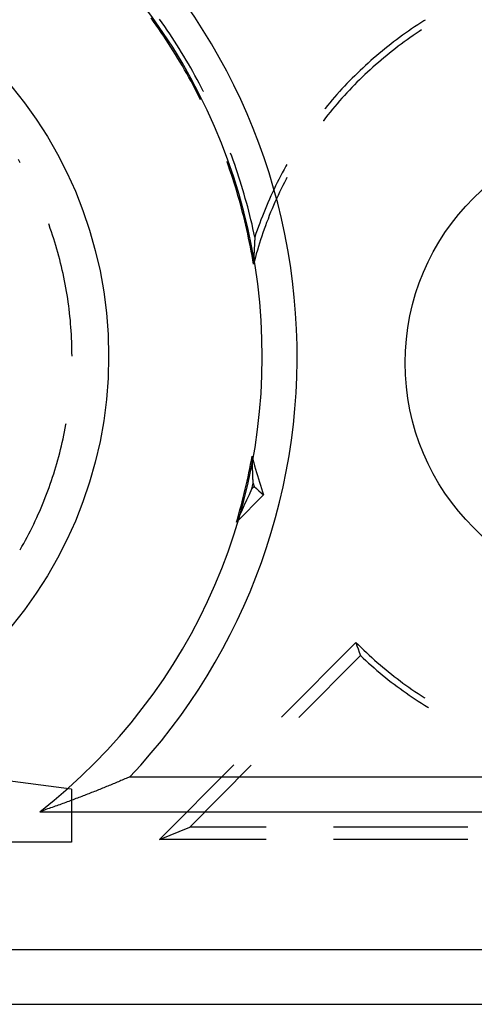
# Model space of a CAD drawing. Units: millimetres. Extents: x 0 to 841, y 0 to 594.
# Drawn here: x 99 to 104, y 455 to 467 of the extents above; entities that cross this region are included whole.
import ezdxf

# ---------------------------------------------------------------- set-up
doc = ezdxf.new("R2010")
doc.units = ezdxf.units.MM
doc.layers.add('SLD-0', color=179, linetype='Continuous')

msp = doc.modelspace()

# ---------------------------------------------------------------- linework, layer by layer
at = {"layer": 'SLD-0'}
for p, q in [((100.574, 466.973), (100.544, 467.015)), ((100.604, 466.93), (100.574, 466.973)), ((100.634, 466.887), (100.604, 466.93)), ((100.675, 466.958), (100.645, 467.001)), ((100.705, 466.915), (100.675, 466.958)), ((100.735, 466.872), (100.705, 466.915)), ((103.691, 466.933), (103.655, 466.909)), ((103.728, 466.956), (103.691, 466.933)), ((103.764, 466.98), (103.728, 466.956)), ((103.778, 466.988), (103.764, 466.98)), ((100.664, 466.844), (100.634, 466.887)), ((100.693, 466.801), (100.664, 466.844)), ((100.722, 466.758), (100.693, 466.801)), ((100.764, 466.829), (100.735, 466.872)), ((100.792, 466.785), (100.764, 466.829)), ((103.512, 466.81), (103.477, 466.784)), ((103.547, 466.835), (103.512, 466.81)), ((103.583, 466.86), (103.547, 466.835)), ((103.619, 466.885), (103.583, 466.86)), ((103.636, 466.806), (103.6, 466.782)), ((103.655, 466.909), (103.619, 466.885)), ((103.671, 466.831), (103.636, 466.806)), ((103.707, 466.854), (103.671, 466.831)), ((103.736, 466.873), (103.707, 466.854)), ((100.75, 466.714), (100.722, 466.758)), ((100.778, 466.67), (100.75, 466.714)), ((100.821, 466.741), (100.792, 466.785)), ((100.849, 466.697), (100.821, 466.741)), ((100.877, 466.653), (100.849, 466.697)), ((103.373, 466.706), (103.338, 466.679)), ((103.407, 466.732), (103.373, 466.706)), ((103.442, 466.758), (103.407, 466.732)), ((103.477, 466.784), (103.442, 466.758)), ((103.496, 466.706), (103.461, 466.68)), ((103.53, 466.732), (103.496, 466.706)), ((103.565, 466.757), (103.53, 466.732)), ((103.6, 466.782), (103.565, 466.757)), ((100.806, 466.626), (100.778, 466.67)), ((100.833, 466.582), (100.806, 466.626)), ((100.86, 466.538), (100.833, 466.582)), ((100.904, 466.608), (100.877, 466.653)), ((100.932, 466.563), (100.904, 466.608)), ((103.204, 466.568), (103.171, 466.54)), ((103.237, 466.597), (103.204, 466.568)), ((103.271, 466.624), (103.237, 466.597)), ((103.304, 466.652), (103.271, 466.624)), ((103.326, 466.573), (103.292, 466.546)), ((103.338, 466.679), (103.304, 466.652)), ((103.359, 466.601), (103.326, 466.573)), ((103.393, 466.627), (103.359, 466.601)), ((103.427, 466.654), (103.393, 466.627)), ((103.461, 466.68), (103.427, 466.654)), ((100.887, 466.493), (100.86, 466.538)), ((100.914, 466.448), (100.887, 466.493)), ((100.94, 466.403), (100.914, 466.448)), ((100.958, 466.518), (100.932, 466.563)), ((100.985, 466.473), (100.958, 466.518)), ((101.011, 466.428), (100.985, 466.473)), ((103.074, 466.453), (103.042, 466.424)), ((103.106, 466.482), (103.074, 466.453)), ((103.138, 466.511), (103.106, 466.482)), ((103.171, 466.54), (103.138, 466.511)), ((103.194, 466.462), (103.162, 466.433)), ((103.227, 466.49), (103.194, 466.462)), ((103.259, 466.518), (103.227, 466.49)), ((103.292, 466.546), (103.259, 466.518)), ((100.965, 466.358), (100.94, 466.403)), ((100.991, 466.312), (100.965, 466.358)), ((101.037, 466.382), (101.011, 466.428)), ((101.062, 466.336), (101.037, 466.382)), ((101.087, 466.29), (101.062, 466.336)), ((102.948, 466.333), (102.917, 466.303)), ((102.979, 466.364), (102.948, 466.333)), ((103.01, 466.394), (102.979, 466.364)), ((103.042, 466.424), (103.01, 466.394)), ((103.067, 466.346), (103.036, 466.316)), ((103.098, 466.375), (103.067, 466.346)), ((103.13, 466.404), (103.098, 466.375)), ((103.162, 466.433), (103.13, 466.404)), ((101.016, 466.267), (100.991, 466.312)), ((101.04, 466.221), (101.016, 466.267)), ((101.065, 466.175), (101.04, 466.221)), ((101.112, 466.244), (101.087, 466.29)), ((101.136, 466.198), (101.112, 466.244)), ((102.856, 466.24), (102.826, 466.209)), ((102.886, 466.272), (102.856, 466.24)), ((102.917, 466.303), (102.886, 466.272)), ((102.944, 466.225), (102.914, 466.194)), ((102.974, 466.255), (102.944, 466.225)), ((103.005, 466.286), (102.974, 466.255)), ((103.036, 466.316), (103.005, 466.286)), ((101.089, 466.129), (101.065, 466.175)), ((101.112, 466.082), (101.089, 466.129)), ((101.16, 466.151), (101.136, 466.198)), ((101.163, 466.145), (101.16, 466.151)), ((102.738, 466.113), (102.709, 466.08)), ((102.767, 466.145), (102.738, 466.113)), ((102.796, 466.177), (102.767, 466.145)), ((102.826, 466.209), (102.796, 466.177)), ((102.826, 466.099), (102.797, 466.067)), ((102.855, 466.131), (102.826, 466.099)), ((102.884, 466.163), (102.855, 466.131)), ((102.914, 466.194), (102.884, 466.163)), ((101.129, 466.049), (101.112, 466.082)), ((102.653, 466.014), (102.625, 465.981)), ((102.681, 466.047), (102.653, 466.014)), ((102.709, 466.08), (102.681, 466.047)), ((102.74, 466.002), (102.712, 465.97)), ((102.768, 466.035), (102.74, 466.002)), ((102.797, 466.067), (102.768, 466.035)), ((102.597, 465.947), (102.594, 465.943)), ((102.625, 465.981), (102.597, 465.947)), ((102.63, 465.87), (102.603, 465.836)), ((102.657, 465.903), (102.63, 465.87)), ((102.685, 465.937), (102.657, 465.903)), ((102.712, 465.97), (102.685, 465.937)), ((102.577, 465.802), (102.576, 465.8)), ((102.603, 465.836), (102.577, 465.802)), ((101.495, 465.384), (101.482, 465.419)), ((98.999, 465.307), (98.977, 465.344)), ((101.441, 465.317), (101.44, 465.319)), ((101.458, 465.268), (101.441, 465.317)), ((101.513, 465.335), (101.495, 465.384)), ((101.531, 465.286), (101.513, 465.335)), ((102.147, 465.287), (102.134, 465.264)), ((101.475, 465.219), (101.458, 465.268)), ((101.492, 465.169), (101.475, 465.219)), ((101.548, 465.236), (101.531, 465.286)), ((101.564, 465.187), (101.548, 465.236)), ((101.581, 465.137), (101.564, 465.187)), ((102.093, 465.188), (102.072, 465.149)), ((102.113, 465.226), (102.093, 465.188)), ((102.134, 465.264), (102.113, 465.226)), ((101.508, 465.12), (101.492, 465.169)), ((101.524, 465.07), (101.508, 465.12)), ((101.539, 465.021), (101.524, 465.07)), ((101.597, 465.087), (101.581, 465.137)), ((101.612, 465.037), (101.597, 465.087)), ((102.033, 465.072), (102.014, 465.033)), ((102.052, 465.11), (102.033, 465.072)), ((102.072, 465.149), (102.052, 465.11)), ((102.117, 465.074), (102.098, 465.036)), ((102.137, 465.113), (102.117, 465.074)), ((102.148, 465.133), (102.137, 465.113)), ((101.555, 464.971), (101.539, 465.021)), ((101.569, 464.921), (101.555, 464.971)), ((101.627, 464.987), (101.612, 465.037)), ((101.642, 464.937), (101.627, 464.987)), ((101.976, 464.954), (101.958, 464.915)), ((101.995, 464.993), (101.976, 464.954)), ((102.014, 465.033), (101.995, 464.993)), ((102.06, 464.958), (102.042, 464.919)), ((102.079, 464.997), (102.06, 464.958)), ((102.098, 465.036), (102.079, 464.997)), ((101.584, 464.871), (101.569, 464.921)), ((101.598, 464.821), (101.584, 464.871)), ((101.656, 464.886), (101.642, 464.937)), ((101.67, 464.836), (101.656, 464.886)), ((101.684, 464.785), (101.67, 464.836)), ((101.923, 464.835), (101.906, 464.795)), ((101.94, 464.875), (101.923, 464.835)), ((101.958, 464.915), (101.94, 464.875)), ((102.006, 464.841), (101.989, 464.801)), ((102.024, 464.88), (102.006, 464.841)), ((102.042, 464.919), (102.024, 464.88)), ((101.611, 464.77), (101.598, 464.821)), ((101.624, 464.72), (101.611, 464.77)), ((101.637, 464.67), (101.624, 464.72)), ((101.697, 464.735), (101.684, 464.785)), ((101.71, 464.684), (101.697, 464.735)), ((101.873, 464.715), (101.857, 464.674)), ((101.889, 464.755), (101.873, 464.715)), ((101.906, 464.795), (101.889, 464.755)), ((101.955, 464.722), (101.939, 464.682)), ((101.972, 464.762), (101.955, 464.722)), ((101.989, 464.801), (101.972, 464.762)), ((101.65, 464.619), (101.637, 464.67)), ((101.662, 464.568), (101.65, 464.619)), ((101.723, 464.633), (101.71, 464.684)), ((101.735, 464.582), (101.723, 464.633)), ((101.826, 464.593), (101.811, 464.552)), ((101.841, 464.634), (101.826, 464.593)), ((101.857, 464.674), (101.841, 464.634)), ((101.908, 464.602), (101.893, 464.561)), ((101.924, 464.642), (101.908, 464.602)), ((101.939, 464.682), (101.924, 464.642)), ((99.34, 464.572), (99.335, 464.585)), ((99.354, 464.532), (99.34, 464.572)), ((99.368, 464.491), (99.354, 464.532)), ((99.382, 464.451), (99.368, 464.491)), ((101.673, 464.518), (101.662, 464.568)), ((101.685, 464.467), (101.673, 464.518)), ((101.746, 464.531), (101.735, 464.582)), ((101.758, 464.48), (101.746, 464.531)), ((101.768, 464.429), (101.758, 464.48)), ((101.796, 464.511), (101.782, 464.47)), ((101.811, 464.552), (101.796, 464.511)), ((101.864, 464.48), (101.85, 464.439)), ((101.878, 464.521), (101.864, 464.48)), ((101.893, 464.561), (101.878, 464.521)), ((99.395, 464.41), (99.382, 464.451)), ((99.408, 464.37), (99.395, 464.41)), ((99.42, 464.329), (99.408, 464.37)), ((101.695, 464.416), (101.685, 464.467)), ((101.706, 464.365), (101.695, 464.416)), ((101.716, 464.314), (101.706, 464.365)), ((101.766, 464.374), (101.765, 464.369)), ((101.765, 464.369), (101.765, 464.365)), ((101.765, 464.365), (101.765, 464.36)), ((101.765, 464.36), (101.765, 464.355)), ((101.767, 464.392), (101.766, 464.388)), ((101.766, 464.388), (101.766, 464.383)), ((101.766, 464.383), (101.766, 464.379)), ((101.766, 464.379), (101.766, 464.374)), ((101.768, 464.411), (101.767, 464.406)), ((101.767, 464.406), (101.767, 464.402)), ((101.767, 464.402), (101.767, 464.397)), ((101.767, 464.397), (101.767, 464.392)), ((101.782, 464.47), (101.768, 464.429)), ((101.768, 464.429), (101.768, 464.424)), ((101.768, 464.424), (101.768, 464.42)), ((101.768, 464.42), (101.768, 464.415)), ((101.768, 464.415), (101.768, 464.411)), ((101.823, 464.357), (101.811, 464.316)), ((101.837, 464.398), (101.823, 464.357)), ((101.85, 464.439), (101.837, 464.398)), ((99.432, 464.288), (99.42, 464.329)), ((99.444, 464.247), (99.432, 464.288)), ((99.455, 464.205), (99.444, 464.247)), ((101.726, 464.263), (101.716, 464.314)), ((101.735, 464.211), (101.726, 464.263)), ((101.759, 464.243), (101.758, 464.238)), ((101.76, 464.263), (101.759, 464.258)), ((101.759, 464.258), (101.759, 464.253)), ((101.759, 464.253), (101.759, 464.248)), ((101.759, 464.248), (101.759, 464.243)), ((101.761, 464.283), (101.76, 464.278)), ((101.76, 464.278), (101.76, 464.273)), ((101.76, 464.273), (101.76, 464.268)), ((101.76, 464.268), (101.76, 464.263)), ((101.762, 464.303), (101.761, 464.298)), ((101.761, 464.298), (101.761, 464.293)), ((101.761, 464.293), (101.761, 464.288)), ((101.761, 464.288), (101.761, 464.283)), ((101.763, 464.317), (101.762, 464.312)), ((101.762, 464.312), (101.762, 464.308)), ((101.762, 464.308), (101.762, 464.303)), ((101.764, 464.336), (101.763, 464.332)), ((101.763, 464.332), (101.763, 464.327)), ((101.763, 464.327), (101.763, 464.322)), ((101.763, 464.322), (101.763, 464.317)), ((101.765, 464.355), (101.764, 464.351)), ((101.764, 464.351), (101.764, 464.346)), ((101.764, 464.346), (101.764, 464.341)), ((101.764, 464.341), (101.764, 464.336)), ((101.798, 464.275), (101.786, 464.233)), ((101.811, 464.316), (101.798, 464.275)), ((99.466, 464.164), (99.455, 464.205)), ((99.476, 464.123), (99.466, 464.164)), ((101.744, 464.16), (101.735, 464.211)), ((101.752, 464.109), (101.744, 464.16)), ((101.763, 464.15), (101.752, 464.109)), ((101.754, 464.137), (101.753, 464.131)), ((101.753, 464.131), (101.753, 464.126)), ((101.753, 464.126), (101.753, 464.12)), ((101.755, 464.159), (101.754, 464.153)), ((101.754, 464.153), (101.754, 464.148)), ((101.754, 464.148), (101.754, 464.142)), ((101.754, 464.142), (101.754, 464.137)), ((101.756, 464.18), (101.755, 464.175)), ((101.755, 464.175), (101.755, 464.17)), ((101.755, 464.17), (101.755, 464.164)), ((101.755, 464.164), (101.755, 464.159)), ((101.757, 464.202), (101.756, 464.196)), ((101.756, 464.196), (101.756, 464.191)), ((101.756, 464.191), (101.756, 464.186)), ((101.756, 464.186), (101.756, 464.18)), ((101.758, 464.222), (101.757, 464.217)), ((101.757, 464.217), (101.757, 464.212)), ((101.757, 464.212), (101.757, 464.207)), ((101.757, 464.207), (101.757, 464.202)), ((101.758, 464.238), (101.758, 464.233)), ((101.758, 464.233), (101.758, 464.228)), ((101.758, 464.228), (101.758, 464.222)), ((101.775, 464.192), (101.763, 464.15)), ((101.786, 464.233), (101.775, 464.192)), ((99.486, 464.081), (99.476, 464.123)), ((99.496, 464.04), (99.486, 464.081)), ((99.505, 463.998), (99.496, 464.04)), ((101.753, 464.114), (101.752, 464.109)), ((101.753, 464.12), (101.753, 464.114)), ((99.514, 463.956), (99.505, 463.998)), ((99.523, 463.914), (99.514, 463.956)), ((99.531, 463.872), (99.523, 463.914)), ((99.539, 463.83), (99.531, 463.872)), ((99.546, 463.788), (99.539, 463.83)), ((99.553, 463.746), (99.546, 463.788)), ((99.56, 463.704), (99.553, 463.746)), ((99.566, 463.662), (99.56, 463.704)), ((99.571, 463.619), (99.566, 463.662)), ((99.577, 463.577), (99.571, 463.619)), ((99.582, 463.535), (99.577, 463.577)), ((99.586, 463.492), (99.582, 463.535)), ((99.591, 463.45), (99.586, 463.492)), ((99.594, 463.407), (99.591, 463.45)), ((99.598, 463.365), (99.594, 463.407)), ((99.601, 463.322), (99.598, 463.365)), ((99.603, 463.279), (99.601, 463.322)), ((99.606, 463.237), (99.603, 463.279)), ((99.607, 463.194), (99.606, 463.237)), ((99.609, 463.151), (99.607, 463.194)), ((99.61, 463.109), (99.609, 463.151)), ((99.61, 463.066), (99.61, 463.109)), ((99.611, 463.023), (99.61, 463.066)), ((99.523, 462.132), (99.531, 462.174)), ((99.531, 462.174), (99.539, 462.216)), ((99.539, 462.216), (99.541, 462.23)), ((99.496, 462.007), (99.505, 462.049)), ((99.505, 462.049), (99.514, 462.09)), ((99.514, 462.09), (99.523, 462.132)), ((99.466, 461.882), (99.476, 461.924)), ((99.476, 461.924), (99.486, 461.965)), ((99.486, 461.965), (99.496, 462.007)), ((99.444, 461.8), (99.455, 461.841)), ((99.455, 461.841), (99.466, 461.882)), ((101.728, 461.795), (101.737, 461.844)), ((101.737, 461.839), (101.737, 461.844)), ((101.737, 461.844), (101.746, 461.806)), ((101.737, 461.833), (101.737, 461.839)), ((101.737, 461.827), (101.737, 461.833)), ((101.737, 461.822), (101.737, 461.827)), ((101.737, 461.816), (101.737, 461.822)), ((101.738, 461.811), (101.737, 461.816)), ((101.738, 461.805), (101.738, 461.811)), ((101.738, 461.8), (101.738, 461.805)), ((101.746, 461.806), (101.756, 461.767)), ((99.408, 461.677), (99.42, 461.718)), ((99.42, 461.718), (99.432, 461.759)), ((99.432, 461.759), (99.444, 461.8)), ((101.699, 461.648), (101.709, 461.697)), ((101.709, 461.697), (101.718, 461.746)), ((101.718, 461.746), (101.728, 461.795)), ((101.738, 461.794), (101.738, 461.8)), ((101.738, 461.789), (101.738, 461.794)), ((101.739, 461.784), (101.738, 461.789)), ((101.739, 461.778), (101.739, 461.784)), ((101.739, 461.773), (101.739, 461.778)), ((101.739, 461.767), (101.739, 461.773)), ((101.739, 461.762), (101.739, 461.767)), ((101.739, 461.757), (101.739, 461.762)), ((101.74, 461.752), (101.739, 461.757)), ((101.74, 461.746), (101.74, 461.752)), ((101.74, 461.741), (101.74, 461.746)), ((101.74, 461.736), (101.74, 461.741)), ((101.74, 461.731), (101.74, 461.736)), ((101.741, 461.725), (101.74, 461.731)), ((101.741, 461.72), (101.741, 461.725)), ((101.741, 461.715), (101.741, 461.72)), ((101.741, 461.71), (101.741, 461.715)), ((101.741, 461.705), (101.741, 461.71)), ((101.741, 461.7), (101.741, 461.705)), ((101.742, 461.695), (101.741, 461.7)), ((101.742, 461.69), (101.742, 461.695)), ((101.742, 461.685), (101.742, 461.69)), ((101.742, 461.68), (101.742, 461.685)), ((101.756, 461.767), (101.766, 461.729)), ((101.766, 461.729), (101.776, 461.691)), ((101.776, 461.691), (101.787, 461.652)), ((99.368, 461.555), (99.382, 461.596)), ((99.382, 461.596), (99.395, 461.636)), ((99.395, 461.636), (99.408, 461.677)), ((101.678, 461.55), (101.689, 461.599)), ((101.689, 461.599), (101.699, 461.648)), ((101.742, 461.675), (101.742, 461.68)), ((101.743, 461.67), (101.742, 461.675)), ((101.743, 461.665), (101.743, 461.67)), ((101.743, 461.66), (101.743, 461.665)), ((101.743, 461.655), (101.743, 461.66)), ((101.743, 461.65), (101.743, 461.655)), ((101.743, 461.645), (101.743, 461.65)), ((101.744, 461.64), (101.743, 461.645)), ((101.744, 461.636), (101.744, 461.64)), ((101.744, 461.631), (101.744, 461.636)), ((101.744, 461.626), (101.744, 461.631)), ((101.744, 461.621), (101.744, 461.626)), ((101.745, 461.616), (101.744, 461.621)), ((101.745, 461.612), (101.745, 461.616)), ((101.745, 461.607), (101.745, 461.612)), ((101.745, 461.602), (101.745, 461.607)), ((101.745, 461.598), (101.745, 461.602)), ((101.745, 461.593), (101.745, 461.598)), ((101.746, 461.588), (101.745, 461.593)), ((101.746, 461.584), (101.746, 461.588)), ((101.746, 461.579), (101.746, 461.584)), ((101.746, 461.574), (101.746, 461.579)), ((101.746, 461.57), (101.746, 461.574)), ((101.747, 461.565), (101.746, 461.57)), ((101.787, 461.652), (101.798, 461.614)), ((101.798, 461.614), (101.81, 461.576)), ((101.81, 461.576), (101.822, 461.538)), ((99.325, 461.434), (99.34, 461.475)), ((99.34, 461.475), (99.354, 461.515)), ((99.354, 461.515), (99.368, 461.555)), ((101.644, 461.404), (101.656, 461.453)), ((101.656, 461.453), (101.667, 461.501)), ((101.667, 461.501), (101.678, 461.55)), ((101.704, 461.393), (101.733, 461.459)), ((101.733, 461.459), (101.741, 461.491)), ((101.76, 461.486), (101.733, 461.459)), ((101.741, 461.491), (101.748, 461.524)), ((101.747, 461.56), (101.747, 461.565)), ((101.747, 461.556), (101.747, 461.56)), ((101.747, 461.551), (101.747, 461.556)), ((101.747, 461.547), (101.747, 461.551)), ((101.747, 461.542), (101.747, 461.547)), ((101.748, 461.538), (101.747, 461.542)), ((101.748, 461.533), (101.748, 461.538)), ((101.748, 461.529), (101.748, 461.533)), ((101.748, 461.524), (101.748, 461.529)), ((101.748, 461.524), (101.76, 461.486)), ((101.76, 461.486), (101.788, 461.461)), ((101.788, 461.461), (101.816, 461.436)), ((101.822, 461.538), (101.834, 461.5)), ((101.834, 461.5), (101.846, 461.463)), ((101.846, 461.463), (101.859, 461.425)), ((99.279, 461.315), (99.295, 461.355)), ((99.295, 461.355), (99.31, 461.394)), ((99.31, 461.394), (99.325, 461.434)), ((101.872, 461.387), (101.552, 461.066)), ((101.619, 461.307), (101.632, 461.355)), ((101.632, 461.355), (101.644, 461.404)), ((101.674, 461.327), (101.704, 461.393)), ((101.816, 461.436), (101.844, 461.412)), ((101.844, 461.412), (101.872, 461.387)), ((101.859, 461.425), (101.872, 461.387)), ((99.229, 461.197), (99.246, 461.236)), ((99.246, 461.236), (99.263, 461.275)), ((99.263, 461.275), (99.279, 461.315)), ((101.593, 461.21), (101.606, 461.259)), ((101.606, 461.259), (101.619, 461.307)), ((101.614, 461.196), (101.644, 461.261)), ((101.644, 461.261), (101.674, 461.327)), ((99.177, 461.08), (99.195, 461.119)), ((99.195, 461.119), (99.212, 461.158)), ((99.212, 461.158), (99.229, 461.197)), ((101.552, 461.066), (101.583, 461.131)), ((101.552, 461.066), (101.566, 461.114)), ((101.566, 461.114), (101.58, 461.162)), ((101.58, 461.162), (101.593, 461.21)), ((101.583, 461.131), (101.614, 461.196)), ((99.12, 460.965), (99.14, 461.003)), ((99.14, 461.003), (99.158, 461.042)), ((99.158, 461.042), (99.177, 461.08)), ((99.061, 460.851), (99.081, 460.889)), ((99.081, 460.889), (99.101, 460.927)), ((99.101, 460.927), (99.12, 460.965)), ((98.999, 460.74), (99.02, 460.777)), ((99.02, 460.777), (99.041, 460.814)), ((99.041, 460.814), (99.061, 460.851)), ((102.961, 459.647), (102.082, 458.765)), ((102.961, 459.647), (102.974, 459.608)), ((102.961, 459.647), (102.992, 459.617)), ((102.974, 459.608), (102.988, 459.569)), ((102.992, 459.617), (103.023, 459.587)), ((103.015, 459.491), (102.287, 458.761)), ((102.988, 459.569), (103.001, 459.53)), ((103.001, 459.53), (103.015, 459.491)), ((103.015, 459.491), (103.047, 459.461)), ((103.023, 459.587), (103.054, 459.556)), ((103.054, 459.556), (103.085, 459.527)), ((103.085, 459.527), (103.117, 459.497)), ((103.117, 459.497), (103.149, 459.468)), ((103.047, 459.461), (103.079, 459.432)), ((103.079, 459.432), (103.111, 459.402)), ((103.111, 459.402), (103.144, 459.373)), ((103.144, 459.373), (103.176, 459.345)), ((103.149, 459.468), (103.181, 459.439)), ((103.181, 459.439), (103.214, 459.411)), ((103.214, 459.411), (103.246, 459.382)), ((103.246, 459.382), (103.279, 459.354)), ((103.176, 459.345), (103.21, 459.316)), ((103.21, 459.316), (103.243, 459.288)), ((103.243, 459.288), (103.276, 459.261)), ((103.276, 459.261), (103.31, 459.233)), ((103.279, 459.354), (103.313, 459.327)), ((103.313, 459.327), (103.346, 459.299)), ((103.346, 459.299), (103.38, 459.272)), ((103.38, 459.272), (103.414, 459.246)), ((103.414, 459.246), (103.448, 459.219)), ((103.31, 459.233), (103.344, 459.206)), ((103.344, 459.206), (103.379, 459.179)), ((103.379, 459.179), (103.413, 459.153)), ((103.413, 459.153), (103.448, 459.126)), ((103.448, 459.219), (103.483, 459.193)), ((103.483, 459.193), (103.517, 459.167)), ((103.517, 459.167), (103.552, 459.142)), ((103.552, 459.142), (103.588, 459.117)), ((103.448, 459.126), (103.483, 459.101)), ((103.483, 459.101), (103.519, 459.075)), ((103.519, 459.075), (103.554, 459.05)), ((103.554, 459.05), (103.59, 459.025)), ((103.588, 459.117), (103.623, 459.092)), ((103.59, 459.025), (103.626, 459)), ((103.623, 459.092), (103.659, 459.068)), ((103.659, 459.068), (103.695, 459.043)), ((103.695, 459.043), (103.731, 459.02)), ((103.731, 459.02), (103.767, 458.996)), ((103.626, 459), (103.662, 458.976)), ((103.662, 458.976), (103.698, 458.952)), ((103.698, 458.952), (103.735, 458.929)), ((103.735, 458.929), (103.772, 458.905)), ((103.767, 458.996), (103.774, 458.992)), ((103.772, 458.905), (103.809, 458.882)), ((103.809, 458.882), (103.819, 458.876)), ((101.522, 458.202), (100.642, 457.32)), ((101.727, 458.198), (101, 457.468)), ((99.606, 457.915), (98.496, 458.061)), ((100.08, 457.97), (100.065, 457.964)), ((100.096, 457.977), (100.08, 457.97)), ((100.111, 457.983), (100.096, 457.977)), ((100.127, 457.99), (100.111, 457.983)), ((100.142, 457.996), (100.127, 457.99)), ((100.158, 458.003), (100.142, 457.996)), ((100.173, 458.009), (100.158, 458.003)), ((100.188, 458.016), (100.173, 458.009)), ((100.203, 458.022), (100.188, 458.016)), ((100.219, 458.028), (100.203, 458.022)), ((100.234, 458.035), (100.219, 458.028)), ((100.249, 458.041), (100.234, 458.035)), ((100.264, 458.048), (100.249, 458.041)), ((100.279, 458.054), (100.264, 458.048)), ((100.294, 458.061), (100.279, 458.054)), ((100.294, 458.061), (115.691, 458.061)), ((99.606, 457.915), (99.606, 457.29)), ((99.792, 457.854), (99.775, 457.848)), ((99.808, 457.861), (99.792, 457.854)), ((99.825, 457.867), (99.808, 457.861)), ((99.841, 457.874), (99.825, 457.867)), ((99.857, 457.88), (99.841, 457.874)), ((99.874, 457.887), (99.857, 457.88)), ((99.89, 457.893), (99.874, 457.887)), ((99.906, 457.9), (99.89, 457.893)), ((99.922, 457.906), (99.906, 457.9)), ((99.938, 457.912), (99.922, 457.906)), ((99.954, 457.919), (99.938, 457.912)), ((99.97, 457.925), (99.954, 457.919)), ((99.986, 457.932), (99.97, 457.925)), ((100.002, 457.938), (99.986, 457.932)), ((100.018, 457.945), (100.002, 457.938)), ((100.033, 457.951), (100.018, 457.945)), ((100.049, 457.958), (100.033, 457.951)), ((100.065, 457.964), (100.049, 457.958)), ((99.484, 457.738), (99.466, 457.732)), ((99.501, 457.745), (99.484, 457.738)), ((99.519, 457.751), (99.501, 457.745)), ((99.537, 457.758), (99.519, 457.751)), ((99.554, 457.764), (99.537, 457.758)), ((99.571, 457.771), (99.554, 457.764)), ((99.589, 457.777), (99.571, 457.771)), ((99.606, 457.784), (99.589, 457.777)), ((99.623, 457.79), (99.606, 457.784)), ((99.64, 457.796), (99.623, 457.79)), ((99.657, 457.803), (99.64, 457.796)), ((99.674, 457.809), (99.657, 457.803)), ((99.691, 457.816), (99.674, 457.809)), ((99.708, 457.822), (99.691, 457.816)), ((99.725, 457.829), (99.708, 457.822)), ((99.742, 457.835), (99.725, 457.829)), ((99.758, 457.842), (99.742, 457.835)), ((99.775, 457.848), (99.758, 457.842)), ((99.247, 457.655), (99.229, 457.648)), ((99.229, 457.648), (116.132, 457.648)), ((99.266, 457.661), (99.247, 457.655)), ((99.285, 457.668), (99.266, 457.661)), ((99.303, 457.674), (99.285, 457.668)), ((99.322, 457.681), (99.303, 457.674)), ((99.34, 457.687), (99.322, 457.681)), ((99.358, 457.693), (99.34, 457.687)), ((99.376, 457.7), (99.358, 457.693)), ((99.394, 457.706), (99.376, 457.7)), ((99.412, 457.713), (99.394, 457.706)), ((99.43, 457.719), (99.412, 457.713)), ((99.448, 457.726), (99.43, 457.719)), ((99.466, 457.732), (99.448, 457.726)), ((100.642, 457.32), (101, 457.468)), ((101.903, 457.468), (101, 457.468)), ((104.284, 457.468), (102.697, 457.468)), ((99.606, 457.29), (98.539, 457.29)), ((101.903, 457.32), (100.642, 457.32)), ((104.284, 457.32), (102.697, 457.32)), ((94.918, 456.023), (224.043, 456.023)), ((224.043, 455.376), (94.918, 455.376))]:
    msp.add_line(p, q, dxfattribs=at)
for centre, radius in [((95.043, 463.023), 5), ((106.293, 462.945), 2.75)]:
    msp.add_circle(centre, radius, dxfattribs=at)
for radius, start, end in [(6.813, 307.9087, 62.8617), (7.225, 316.6158, 51.4482)]:
    msp.add_arc((95.043, 463.023), radius, start, end, dxfattribs=at)

doc.saveas('drawing.dxf')
